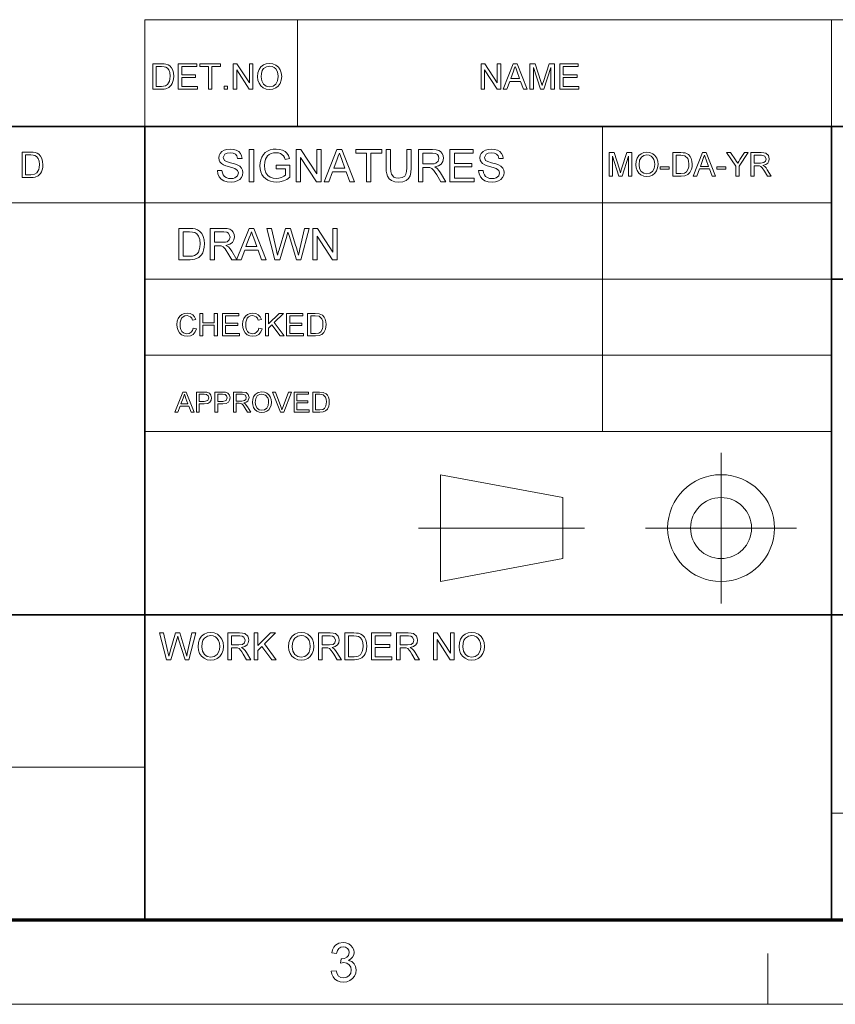
# Model space of a CAD drawing. Extents: x 8 to 406, y 8 to 280.
# Drawn here: x 266 to 316, y 8 to 69 of the extents above; entities that cross this region are included whole.
import ezdxf

# ---------------------------------------------------------------- set-up
doc = ezdxf.new("R2010")
doc.units = 0

msp = doc.modelspace()

# ---------------------------------------------------------------- linework, layer by layer
at = {"color": 7, "lineweight": 13}
for p, q in [((273.321, 68.66), (401.25, 68.66)), ((230.678, 57.288), (315.964, 57.288)), ((273.321, 52.55), (315.964, 52.55)), ((273.321, 47.812), (315.964, 47.812)), ((273.321, 43.074), (315.964, 43.074)), ((230.678, 22.226), (273.321, 22.226)), ((315.964, 19.383), (401.25, 19.383))]:
    msp.add_line(p, q, dxfattribs=at)
at = {"color": 7, "lineweight": 13, "ltscale": 0.165834}
for p, q in [((273.321, 62.027), (273.321, 68.66)), ((282.797, 62.027), (282.797, 68.66)), ((315.964, 62.027), (315.964, 68.66)), ((291.685, 33.763), (291.685, 40.397))]:
    msp.add_line(p, q, dxfattribs=at)
at = {"color": 7, "lineweight": 35}
for p, q in [((230.678, 62.027), (401.25, 62.027)), ((273.321, 12.75), (273.321, 62.027)), ((315.964, 12.75), (315.964, 62.027)), ((315.964, 52.55), (401.25, 52.55)), ((230.678, 31.702), (401.25, 31.702))]:
    msp.add_line(p, q, dxfattribs=at)
at = {"color": 7, "lineweight": 13, "ltscale": 0.473812}
msp.add_line((301.749, 43.074), (301.749, 62.027), dxfattribs=at)
at = {"color": 7, "lineweight": 13, "ltscale": 0.234084}
for p, q in [((309.101, 32.398), (309.101, 41.762)), ((304.419, 37.08), (313.782, 37.08))]:
    msp.add_line(p, q, dxfattribs=at)
at = {"color": 7, "lineweight": 13, "ltscale": 0.192828}
for p, q in [((291.685, 40.397), (299.266, 38.975)), ((291.685, 33.763), (299.266, 35.185))]:
    msp.add_line(p, q, dxfattribs=at)
at = {"color": 7, "lineweight": 13, "ltscale": 0.094762}
msp.add_line((299.266, 35.185), (299.266, 38.975), dxfattribs=at)
at = {"color": 7, "lineweight": 13, "ltscale": 0.257774}
msp.add_line((290.32, 37.08), (300.631, 37.08), dxfattribs=at)
at = {"color": 150, "lineweight": 70}
msp.add_line((12.75, 12.75), (401.25, 12.75), dxfattribs=at)
at = {"color": 7, "lineweight": 13, "ltscale": 0.07875}
msp.add_line((312, 7.5), (312, 10.65), dxfattribs=at)
at = {"color": 11, "lineweight": 13}
msp.add_line((7.5, 7.5), (406.5, 7.5), dxfattribs=at)
at = {"color": 7, "lineweight": 13}
for points in [[(273.814, 64.343), (273.814, 65.926), (274.354, 65.926), (274.516, 65.92), (274.634, 65.903), (274.759, 65.859), (274.864, 65.79), (274.973, 65.669), (275.05, 65.519), (275.096, 65.343), (275.111, 65.143), (275.101, 64.973), (275.069, 64.823), (275.022, 64.696), (274.962, 64.593), (274.82, 64.449), (274.632, 64.37), (274.514, 64.35), (274.38, 64.343)], [(274.034, 64.519), (274.362, 64.519), (274.601, 64.549), (274.738, 64.632), (274.851, 64.836), (274.881, 64.978), (274.891, 65.147), (274.872, 65.37), (274.812, 65.535), (274.725, 65.649), (274.62, 65.717), (274.513, 65.742), (274.357, 65.75), (274.034, 65.75)], [(275.397, 64.343), (275.397, 65.926), (276.54, 65.926), (276.54, 65.75), (275.617, 65.75), (275.617, 65.244), (276.474, 65.244), (276.474, 65.069), (275.617, 65.069), (275.617, 64.519), (276.584, 64.519), (276.584, 64.343)], [(277.266, 64.343), (277.266, 65.75), (276.738, 65.75), (276.738, 65.926), (278.013, 65.926), (278.013, 65.75), (277.486, 65.75), (277.486, 64.343)], [(278.805, 64.343), (278.805, 65.926), (279.038, 65.926), (279.816, 64.731), (279.816, 65.926), (280.036, 65.926), (280.036, 64.343), (279.803, 64.343), (279.025, 65.539), (279.025, 64.343)], [(280.322, 65.114), (280.345, 65.356), (280.415, 65.56), (280.531, 65.727), (280.684, 65.85), (280.864, 65.923), (281.07, 65.948), (281.276, 65.922), (281.461, 65.844), (281.614, 65.719), (281.726, 65.554), (281.794, 65.355), (281.817, 65.132), (281.793, 64.905), (281.721, 64.704), (281.605, 64.538), (281.449, 64.418), (281.266, 64.345), (281.069, 64.321), (280.86, 64.348), (280.675, 64.428), (280.522, 64.555), (280.411, 64.721), (280.344, 64.912)], [(280.542, 65.111), (280.579, 64.856), (280.692, 64.661), (280.861, 64.538), (281.068, 64.497), (281.279, 64.538), (281.448, 64.663), (281.56, 64.864), (281.597, 65.134), (281.581, 65.314), (281.533, 65.47), (281.455, 65.598), (281.347, 65.693), (281.217, 65.752), (281.072, 65.772), (280.87, 65.734), (280.698, 65.62), (280.611, 65.496), (280.559, 65.326)], [(294.196, 64.343), (294.196, 65.926), (294.429, 65.926), (295.207, 64.731), (295.207, 65.926), (295.427, 65.926), (295.427, 64.343), (295.194, 64.343), (294.416, 65.539), (294.416, 64.343)], [(295.568, 64.343), (296.196, 65.926), (296.439, 65.926), (297.067, 64.343), (296.834, 64.343), (296.657, 64.827), (295.978, 64.827), (295.801, 64.343)], [(296.043, 65.003), (296.592, 65.003), (296.435, 65.43), (296.369, 65.609), (296.318, 65.75), (296.264, 65.605), (296.21, 65.457)], [(297.233, 64.343), (297.233, 65.926), (297.56, 65.926), (297.919, 64.812), (297.992, 64.579), (298.024, 64.685), (298.071, 64.831), (298.427, 65.926), (298.75, 65.926), (298.75, 64.343), (298.531, 64.343), (298.531, 65.684), (298.101, 64.343), (297.88, 64.343), (297.453, 65.684), (297.453, 64.343)], [(299.08, 64.343), (299.08, 65.926), (300.224, 65.926), (300.224, 65.75), (299.3, 65.75), (299.3, 65.244), (300.158, 65.244), (300.158, 65.069), (299.3, 65.069), (299.3, 64.519), (300.268, 64.519), (300.268, 64.343)], [(278.255, 64.343), (278.255, 64.541), (278.453, 64.541), (278.453, 64.343)], [(277.829, 59.289), (278.106, 59.289), (278.134, 59.14), (278.185, 59.022), (278.263, 58.927), (278.375, 58.853), (278.512, 58.805), (278.665, 58.789), (278.8, 58.801), (278.917, 58.837), (279.081, 58.971), (279.134, 59.144), (279.083, 59.301), (278.913, 59.416), (278.792, 59.456), (278.579, 59.514), (278.356, 59.579), (278.206, 59.64), (278.076, 59.723), (277.985, 59.825), (277.93, 59.942), (277.912, 60.073), (277.933, 60.219), (277.997, 60.355), (278.102, 60.47), (278.246, 60.554), (278.419, 60.605), (278.61, 60.622), (278.818, 60.604), (279, 60.552), (279.149, 60.466), (279.259, 60.346), (279.329, 60.201), (279.356, 60.039), (279.079, 60.039), (279.037, 60.195), (278.949, 60.309), (278.811, 60.377), (278.621, 60.4), (278.426, 60.378), (278.293, 60.311), (278.19, 60.097), (278.263, 59.918), (278.392, 59.847), (278.637, 59.774), (278.895, 59.706), (279.063, 59.647), (279.218, 59.556), (279.327, 59.444), (279.391, 59.312), (279.412, 59.161), (279.389, 59.007), (279.321, 58.863), (279.21, 58.738), (279.06, 58.644), (278.879, 58.586), (278.677, 58.566), (278.429, 58.587), (278.224, 58.651), (278.061, 58.757), (277.938, 58.905), (277.859, 59.086)], [(279.801, 58.594), (279.801, 60.594), (280.079, 60.594), (280.079, 58.594)], [(281.468, 59.4), (281.468, 59.622), (282.329, 59.622), (282.329, 58.879), (282.129, 58.743), (281.924, 58.645), (281.712, 58.586), (281.496, 58.566), (281.304, 58.58), (281.124, 58.622), (280.957, 58.692), (280.808, 58.788), (280.687, 58.909), (280.591, 59.054), (280.522, 59.219), (280.481, 59.395), (280.468, 59.585), (280.481, 59.774), (280.522, 59.954), (280.59, 60.126), (280.684, 60.28), (280.802, 60.404), (280.943, 60.5), (281.105, 60.568), (281.282, 60.608), (281.474, 60.622), (281.682, 60.605), (281.868, 60.553), (282.025, 60.47), (282.144, 60.36), (282.232, 60.217), (282.297, 60.037), (282.041, 59.972), (281.991, 60.107), (281.93, 60.21), (281.741, 60.348), (281.612, 60.387), (281.468, 60.4), (281.301, 60.386), (281.158, 60.344), (281.039, 60.28), (280.946, 60.198), (280.821, 60), (280.764, 59.805), (280.745, 59.595), (280.768, 59.348), (280.836, 59.145), (280.948, 58.987), (281.102, 58.876), (281.282, 58.811), (281.472, 58.789), (281.641, 58.806), (281.805, 58.858), (281.948, 58.931), (282.051, 59.007), (282.051, 59.4)], [(282.718, 58.594), (282.718, 60.594), (283.012, 60.594), (283.995, 59.084), (283.995, 60.594), (284.273, 60.594), (284.273, 58.594), (283.979, 58.594), (282.995, 60.105), (282.995, 58.594)], [(284.452, 58.594), (285.245, 60.594), (285.551, 60.594), (286.345, 58.594), (286.051, 58.594), (285.827, 59.205), (284.969, 59.205), (284.745, 58.594)], [(287.083, 58.594), (287.083, 60.372), (286.416, 60.372), (286.416, 60.594), (288.027, 60.594), (288.027, 60.372), (287.361, 60.372), (287.361, 58.594)], [(289.583, 60.594), (289.861, 60.594), (289.861, 59.442), (289.844, 59.172), (289.793, 58.965), (289.699, 58.805), (289.55, 58.677), (289.346, 58.594), (289.088, 58.566), (288.835, 58.591), (288.633, 58.663), (288.482, 58.781), (288.381, 58.942), (288.339, 59.079), (288.314, 59.246), (288.305, 59.442), (288.305, 60.594), (288.583, 60.594), (288.583, 59.451), (288.595, 59.227), (288.629, 59.071), (288.789, 58.883), (288.915, 58.833), (289.065, 58.816), (289.305, 58.849), (289.464, 58.947), (289.53, 59.062), (289.57, 59.23), (289.583, 59.451)], [(290.305, 58.594), (290.305, 60.594), (291.179, 60.594), (291.404, 60.581), (291.568, 60.541), (291.688, 60.466), (291.781, 60.351), (291.841, 60.209), (291.861, 60.052), (291.828, 59.857), (291.729, 59.695), (291.561, 59.577), (291.321, 59.511), (291.475, 59.411), (291.584, 59.291), (291.686, 59.142), (292.019, 58.594), (291.699, 58.594), (291.445, 59.013), (291.344, 59.174), (291.262, 59.291), (291.134, 59.423), (291.018, 59.474), (290.877, 59.483), (290.583, 59.483), (290.583, 58.594)], [(292.269, 58.594), (292.269, 60.594), (293.713, 60.594), (293.713, 60.372), (292.547, 60.372), (292.547, 59.733), (293.63, 59.733), (293.63, 59.511), (292.547, 59.511), (292.547, 58.816), (293.769, 58.816), (293.769, 58.594)], [(294.047, 59.289), (294.324, 59.289), (294.352, 59.14), (294.402, 59.022), (294.481, 58.927), (294.593, 58.853), (294.73, 58.805), (294.883, 58.789), (295.017, 58.801), (295.135, 58.837), (295.299, 58.971), (295.352, 59.144), (295.301, 59.301), (295.131, 59.416), (295.01, 59.456), (294.797, 59.514), (294.574, 59.579), (294.424, 59.64), (294.294, 59.723), (294.203, 59.825), (294.148, 59.942), (294.13, 60.073), (294.151, 60.219), (294.215, 60.355), (294.32, 60.47), (294.464, 60.554), (294.637, 60.605), (294.828, 60.622), (295.036, 60.604), (295.218, 60.552), (295.367, 60.466), (295.477, 60.346), (295.546, 60.201), (295.574, 60.039), (295.297, 60.039), (295.255, 60.195), (295.167, 60.309), (295.029, 60.377), (294.839, 60.4), (294.644, 60.378), (294.511, 60.311), (294.408, 60.097), (294.481, 59.918), (294.61, 59.847), (294.855, 59.774), (295.113, 59.706), (295.281, 59.647), (295.436, 59.556), (295.545, 59.444), (295.609, 59.312), (295.63, 59.161), (295.607, 59.007), (295.539, 58.863), (295.428, 58.738), (295.278, 58.644), (295.097, 58.586), (294.895, 58.566), (294.647, 58.587), (294.442, 58.651), (294.279, 58.757), (294.156, 58.905), (294.077, 59.086)], [(265.693, 58.852), (265.693, 60.435), (266.233, 60.435), (266.395, 60.429), (266.512, 60.412), (266.637, 60.368), (266.743, 60.299), (266.851, 60.178), (266.928, 60.028), (266.975, 59.852), (266.99, 59.652), (266.98, 59.482), (266.948, 59.332), (266.901, 59.205), (266.841, 59.102), (266.698, 58.958), (266.511, 58.879), (266.393, 58.859), (266.259, 58.852)], [(265.913, 59.028), (266.241, 59.028), (266.479, 59.057), (266.617, 59.141), (266.73, 59.345), (266.76, 59.486), (266.77, 59.655), (266.75, 59.879), (266.691, 60.044), (266.603, 60.157), (266.499, 60.226), (266.392, 60.251), (266.236, 60.259), (265.913, 60.259)], [(285.051, 59.427), (285.744, 59.427), (285.547, 59.967), (285.463, 60.194), (285.398, 60.372), (285.331, 60.188), (285.262, 60.002)], [(290.583, 59.705), (291.128, 59.705), (291.281, 59.715), (291.394, 59.743), (291.535, 59.864), (291.583, 60.045), (291.559, 60.175), (291.488, 60.28), (291.366, 60.349), (291.189, 60.372), (290.583, 60.372)], [(302.151, 58.939), (302.151, 60.406), (302.454, 60.406), (302.787, 59.373), (302.854, 59.157), (302.928, 59.391), (303.258, 60.406), (303.557, 60.406), (303.557, 58.939), (303.354, 58.939), (303.354, 60.181), (302.955, 58.939), (302.751, 58.939), (302.355, 60.181), (302.355, 58.939)], [(303.802, 59.653), (303.823, 59.877), (303.888, 60.066), (303.996, 60.221), (304.137, 60.335), (304.304, 60.403), (304.496, 60.426), (304.686, 60.402), (304.857, 60.33), (304.999, 60.214), (305.103, 60.061), (305.166, 59.877), (305.187, 59.67), (305.165, 59.46), (305.098, 59.273), (304.991, 59.119), (304.846, 59.008), (304.677, 58.941), (304.495, 58.918), (304.301, 58.943), (304.129, 59.018), (303.987, 59.135), (303.885, 59.289), (303.823, 59.466)], [(304.006, 59.65), (304.04, 59.414), (304.145, 59.233), (304.301, 59.119), (304.494, 59.081), (304.688, 59.12), (304.845, 59.235), (304.949, 59.421), (304.984, 59.671), (304.969, 59.838), (304.924, 59.983), (304.852, 60.101), (304.752, 60.19), (304.631, 60.245), (304.496, 60.263), (304.31, 60.228), (304.151, 60.122), (304.042, 59.933)], [(306.104, 58.939), (306.104, 60.406), (306.605, 60.406), (306.755, 60.4), (306.864, 60.385), (307.077, 60.28), (307.178, 60.168), (307.249, 60.029), (307.292, 59.865), (307.306, 59.68), (307.297, 59.522), (307.268, 59.384), (307.168, 59.17), (307.036, 59.037), (306.862, 58.964), (306.629, 58.939)], [(306.308, 59.102), (306.612, 59.102), (306.833, 59.129), (306.961, 59.207), (307.065, 59.395), (307.093, 59.527), (307.103, 59.683), (307.084, 59.89), (307.029, 60.043), (306.851, 60.212), (306.607, 60.243), (306.308, 60.243)], [(307.376, 58.939), (307.958, 60.406), (308.183, 60.406), (308.765, 58.939), (308.549, 58.939), (308.385, 59.387), (307.756, 59.387), (307.592, 58.939)], [(307.816, 59.55), (308.324, 59.55), (308.18, 59.946), (308.118, 60.112), (308.07, 60.243), (308.021, 60.108), (307.971, 59.971)], [(310.019, 58.939), (310.019, 59.56), (309.449, 60.406), (309.69, 60.406), (309.988, 59.964), (310.065, 59.85), (310.133, 59.749), (310.195, 59.845), (310.277, 59.973), (310.552, 60.406), (310.794, 60.406), (310.223, 59.56), (310.223, 58.939)], [(310.957, 58.939), (310.957, 60.406), (311.597, 60.406), (311.763, 60.396), (311.883, 60.366), (312.039, 60.227), (312.098, 60.008), (312.073, 59.865), (312.001, 59.746), (311.878, 59.659), (311.702, 59.611), (311.815, 59.538), (311.895, 59.449), (311.97, 59.341), (312.214, 58.939), (311.979, 58.939), (311.793, 59.246), (311.659, 59.45), (311.564, 59.547), (311.479, 59.584), (311.376, 59.591), (311.16, 59.591), (311.16, 58.939)], [(311.16, 59.754), (311.56, 59.754), (311.755, 59.781), (311.859, 59.87), (311.894, 60.003), (311.824, 60.175), (311.605, 60.243), (311.16, 60.243)], [(305.33, 59.366), (305.33, 59.529), (305.88, 59.529), (305.88, 59.366)], [(308.838, 59.366), (308.838, 59.529), (309.388, 59.529), (309.388, 59.366)], [(275.432, 53.753), (275.432, 55.694), (276.094, 55.694), (276.292, 55.688), (276.437, 55.667), (276.59, 55.613), (276.719, 55.528), (276.852, 55.38), (276.947, 55.196), (277.003, 54.98), (277.022, 54.735), (277.009, 54.526), (276.971, 54.343), (276.913, 54.187), (276.84, 54.06), (276.664, 53.884), (276.435, 53.787), (276.29, 53.762), (276.126, 53.753)], [(277.373, 53.753), (277.373, 55.694), (278.22, 55.694), (278.439, 55.681), (278.598, 55.642), (278.715, 55.571), (278.805, 55.459), (278.863, 55.32), (278.882, 55.168), (278.85, 54.979), (278.754, 54.822), (278.591, 54.707), (278.359, 54.643), (278.508, 54.546), (278.614, 54.429), (278.713, 54.285), (279.036, 53.753), (278.725, 53.753), (278.479, 54.16), (278.381, 54.316), (278.302, 54.43), (278.177, 54.558), (278.064, 54.607), (277.927, 54.616), (277.642, 54.616), (277.642, 53.753)], [(279.02, 53.753), (279.79, 55.694), (280.087, 55.694), (280.857, 53.753), (280.572, 53.753), (280.355, 54.347), (279.522, 54.347), (279.305, 53.753)], [(281.399, 53.753), (280.9, 55.694), (281.178, 55.694), (281.47, 54.42), (281.515, 54.222), (281.56, 54.025), (281.63, 54.261), (281.663, 54.371), (282.053, 55.694), (282.361, 55.694), (282.647, 54.726), (282.729, 54.491), (282.798, 54.257), (282.854, 54.025), (282.895, 54.2), (282.944, 54.417), (283.236, 55.694), (283.515, 55.694), (283.015, 53.753), (282.74, 53.753), (282.274, 55.245), (282.207, 55.46), (282.166, 55.319), (282.134, 55.21), (281.704, 53.753)], [(283.757, 53.753), (283.757, 55.694), (284.043, 55.694), (284.998, 54.229), (284.998, 55.694), (285.267, 55.694), (285.267, 53.753), (284.982, 53.753), (284.027, 55.219), (284.027, 53.753)], [(275.701, 53.969), (276.103, 53.969), (276.27, 53.978), (276.396, 54.006), (276.565, 54.108), (276.644, 54.217), (276.703, 54.358), (276.74, 54.532), (276.753, 54.739), (276.728, 55.013), (276.655, 55.215), (276.548, 55.354), (276.42, 55.438), (276.289, 55.469), (276.097, 55.479), (275.701, 55.479)], [(277.642, 54.832), (278.171, 54.832), (278.32, 54.841), (278.429, 54.868), (278.566, 54.986), (278.613, 55.161), (278.521, 55.39), (278.402, 55.456), (278.231, 55.479), (277.642, 55.479)], [(279.602, 54.562), (280.275, 54.562), (280.083, 55.086), (280.002, 55.306), (279.939, 55.479), (279.873, 55.301), (279.807, 55.12)], [(276.327, 49.508), (276.522, 49.461), (276.443, 49.261), (276.318, 49.115), (276.153, 49.026), (275.956, 48.996), (275.756, 49.019), (275.597, 49.088), (275.475, 49.2), (275.386, 49.354), (275.331, 49.534), (275.313, 49.728), (275.334, 49.932), (275.394, 50.108), (275.492, 50.251), (275.623, 50.355), (275.779, 50.418), (275.95, 50.439), (276.137, 50.412), (276.291, 50.333), (276.408, 50.205), (276.483, 50.034), (276.288, 49.991), (276.233, 50.123), (276.157, 50.213), (275.941, 50.283), (275.803, 50.264), (275.691, 50.205), (275.605, 50.115), (275.549, 49.998), (275.519, 49.865), (275.508, 49.729), (275.521, 49.562), (275.558, 49.417), (275.621, 49.301), (275.712, 49.218), (275.938, 49.152), (276.074, 49.174), (276.188, 49.242), (276.275, 49.353)], [(276.737, 49.015), (276.737, 50.419), (276.932, 50.419), (276.932, 49.834), (277.634, 49.834), (277.634, 50.419), (277.829, 50.419), (277.829, 49.015), (277.634, 49.015), (277.634, 49.678), (276.932, 49.678), (276.932, 49.015)], [(278.141, 49.015), (278.141, 50.419), (279.155, 50.419), (279.155, 50.263), (278.336, 50.263), (278.336, 49.815), (279.096, 49.815), (279.096, 49.659), (278.336, 49.659), (278.336, 49.171), (279.194, 49.171), (279.194, 49.015)], [(280.403, 49.508), (280.598, 49.461), (280.518, 49.261), (280.393, 49.115), (280.229, 49.026), (280.032, 48.996), (279.831, 49.019), (279.672, 49.088), (279.55, 49.2), (279.461, 49.354), (279.407, 49.534), (279.389, 49.728), (279.409, 49.932), (279.469, 50.108), (279.567, 50.251), (279.699, 50.355), (279.855, 50.418), (280.026, 50.439), (280.212, 50.412), (280.366, 50.333), (280.484, 50.205), (280.559, 50.034), (280.364, 49.991), (280.309, 50.123), (280.233, 50.213), (280.017, 50.283), (279.879, 50.264), (279.766, 50.205), (279.68, 50.115), (279.625, 49.998), (279.594, 49.865), (279.584, 49.729), (279.596, 49.562), (279.633, 49.417), (279.697, 49.301), (279.787, 49.218), (280.013, 49.152), (280.15, 49.174), (280.264, 49.242), (280.35, 49.353)], [(280.812, 49.015), (280.812, 50.419), (281.007, 50.419), (281.007, 49.769), (281.658, 50.419), (281.924, 50.419), (281.345, 49.841), (281.963, 49.015), (281.724, 49.015), (281.209, 49.704), (281.007, 49.503), (281.007, 49.015)], [(282.119, 49.015), (282.119, 50.419), (283.133, 50.419), (283.133, 50.263), (282.314, 50.263), (282.314, 49.815), (283.074, 49.815), (283.074, 49.659), (282.314, 49.659), (282.314, 49.171), (283.172, 49.171), (283.172, 49.015)], [(283.425, 49.015), (283.425, 50.419), (283.905, 50.419), (284.152, 50.399), (284.357, 50.299), (284.453, 50.192), (284.521, 50.059), (284.562, 49.902), (284.576, 49.725), (284.567, 49.574), (284.539, 49.441), (284.444, 49.237), (284.317, 49.11), (284.151, 49.039), (283.928, 49.015)], [(283.62, 49.171), (283.911, 49.171), (284.123, 49.198), (284.245, 49.272), (284.345, 49.453), (284.372, 49.578), (284.381, 49.728), (284.363, 49.926), (284.311, 50.073), (284.14, 50.234), (283.907, 50.263), (283.62, 50.263)], [(275.188, 44.277), (275.685, 45.53), (275.877, 45.53), (276.375, 44.277), (276.19, 44.277), (276.05, 44.66), (275.513, 44.66), (275.372, 44.277)], [(275.564, 44.799), (275.998, 44.799), (275.875, 45.137), (275.822, 45.28), (275.781, 45.391), (275.696, 45.159)], [(276.524, 44.277), (276.524, 45.53), (276.988, 45.53), (277.176, 45.519), (277.327, 45.461), (277.426, 45.342), (277.464, 45.174), (277.439, 45.029), (277.365, 44.908), (277.227, 44.827), (277.009, 44.799), (276.698, 44.799), (276.698, 44.277)], [(276.698, 44.939), (277.007, 44.939), (277.225, 44.999), (277.29, 45.169), (277.252, 45.305), (277.152, 45.38), (277.004, 45.391), (276.698, 45.391)], [(277.672, 44.277), (277.672, 45.53), (278.137, 45.53), (278.324, 45.519), (278.476, 45.461), (278.575, 45.342), (278.612, 45.174), (278.587, 45.029), (278.514, 44.908), (278.375, 44.827), (278.158, 44.799), (277.846, 44.799), (277.846, 44.277)], [(277.846, 44.939), (278.156, 44.939), (278.374, 44.999), (278.438, 45.169), (278.4, 45.305), (278.3, 45.38), (278.153, 45.391), (277.846, 45.391)], [(278.821, 44.277), (278.821, 45.53), (279.368, 45.53), (279.612, 45.497), (279.746, 45.378), (279.796, 45.19), (279.713, 44.967), (279.608, 44.893), (279.458, 44.852), (279.554, 44.789), (279.686, 44.621), (279.895, 44.277), (279.694, 44.277), (279.535, 44.54), (279.421, 44.714), (279.34, 44.797), (279.267, 44.828), (279.179, 44.834), (278.995, 44.834), (278.995, 44.277)], [(278.995, 44.973), (279.336, 44.973), (279.503, 44.997), (279.591, 45.073), (279.621, 45.186), (279.562, 45.333), (279.375, 45.391), (278.995, 45.391)], [(279.999, 44.887), (280.017, 45.079), (280.072, 45.241), (280.164, 45.372), (280.354, 45.504), (280.591, 45.548), (280.754, 45.527), (280.9, 45.465), (281.022, 45.367), (281.11, 45.236), (281.164, 45.078), (281.182, 44.902), (281.163, 44.722), (281.106, 44.563), (281.014, 44.432), (280.891, 44.337), (280.746, 44.279), (280.591, 44.26), (280.425, 44.281), (280.278, 44.345), (280.157, 44.445), (280.07, 44.576), (280.017, 44.728)], [(280.173, 44.885), (280.203, 44.683), (280.292, 44.529), (280.426, 44.432), (280.59, 44.399), (280.756, 44.432), (280.89, 44.53), (280.979, 44.689), (281.008, 44.903), (280.996, 45.046), (280.958, 45.169), (280.81, 45.346), (280.592, 45.408), (280.433, 45.378), (280.297, 45.288), (280.204, 45.127)], [(281.743, 44.277), (281.239, 45.53), (281.426, 45.53), (281.766, 44.628), (281.835, 44.425), (281.903, 44.628), (282.244, 45.53), (282.431, 45.53), (281.945, 44.277)], [(282.583, 44.277), (282.583, 45.53), (283.488, 45.53), (283.488, 45.391), (282.757, 45.391), (282.757, 44.991), (283.435, 44.991), (283.435, 44.852), (282.757, 44.852), (282.757, 44.416), (283.522, 44.416), (283.522, 44.277)], [(283.749, 44.277), (283.749, 45.53), (284.176, 45.53), (284.397, 45.512), (284.58, 45.423), (284.666, 45.327), (284.727, 45.208), (284.763, 45.069), (284.775, 44.911), (284.767, 44.776), (284.742, 44.658), (284.658, 44.475), (284.545, 44.361), (284.396, 44.299), (284.197, 44.277)], [(283.923, 44.416), (284.182, 44.416), (284.371, 44.44), (284.48, 44.506), (284.569, 44.667), (284.601, 44.913), (284.586, 45.09), (284.539, 45.221), (284.387, 45.365), (284.178, 45.391), (283.923, 45.391)], [(276.626, 29.713), (276.65, 29.968), (276.724, 30.183), (276.846, 30.359), (277.007, 30.488), (277.196, 30.566), (277.414, 30.592), (277.631, 30.564), (277.825, 30.482), (277.986, 30.351), (278.104, 30.177), (278.176, 29.968), (278.2, 29.732), (278.175, 29.494), (278.099, 29.282), (277.977, 29.107), (277.813, 28.981), (277.62, 28.904), (277.413, 28.879), (277.193, 28.907), (276.997, 28.991), (276.836, 29.125), (276.72, 29.3), (276.649, 29.501)], [(282.245, 29.713), (282.269, 29.968), (282.342, 30.183), (282.465, 30.359), (282.626, 30.488), (282.815, 30.566), (283.033, 30.592), (283.25, 30.564), (283.444, 30.482), (283.605, 30.351), (283.723, 30.177), (283.795, 29.968), (283.819, 29.732), (283.794, 29.494), (283.718, 29.282), (283.596, 29.107), (283.432, 28.981), (283.239, 28.904), (283.032, 28.879), (282.812, 28.907), (282.616, 28.991), (282.455, 29.125), (282.339, 29.3), (282.268, 29.501)], [(292.834, 29.713), (292.859, 29.968), (292.932, 30.183), (293.054, 30.359), (293.215, 30.488), (293.405, 30.566), (293.622, 30.592), (293.839, 30.564), (294.033, 30.482), (294.195, 30.351), (294.312, 30.177), (294.385, 29.968), (294.409, 29.732), (294.383, 29.494), (294.307, 29.282), (294.185, 29.107), (294.021, 28.981), (293.829, 28.904), (293.621, 28.879), (293.401, 28.907), (293.206, 28.991), (293.045, 29.125), (292.928, 29.3), (292.858, 29.501)], [(274.67, 28.902), (274.241, 30.569), (274.48, 30.569), (274.73, 29.474), (274.77, 29.304), (274.808, 29.135), (274.868, 29.337), (274.896, 29.432), (275.231, 30.569), (275.496, 30.569), (275.741, 29.737), (275.812, 29.535), (275.872, 29.334), (275.92, 29.135), (275.954, 29.285), (275.997, 29.471), (276.248, 30.569), (276.487, 30.569), (276.058, 28.902), (275.822, 28.902), (275.421, 30.183), (275.364, 30.368), (275.301, 30.153), (274.932, 28.902)], [(276.857, 29.71), (276.897, 29.442), (277.015, 29.237), (277.194, 29.107), (277.412, 29.064), (277.633, 29.107), (277.812, 29.238), (277.899, 29.371), (277.951, 29.536), (277.969, 29.734), (277.952, 29.924), (277.902, 30.088), (277.819, 30.223), (277.705, 30.323), (277.568, 30.386), (277.415, 30.407), (277.203, 30.367), (277.022, 30.246), (276.931, 30.115), (276.876, 29.937)], [(278.478, 28.902), (278.478, 30.569), (279.206, 30.569), (279.394, 30.558), (279.531, 30.524), (279.708, 30.366), (279.758, 30.247), (279.775, 30.116), (279.747, 29.954), (279.665, 29.819), (279.525, 29.721), (279.325, 29.666), (279.453, 29.583), (279.544, 29.482), (279.629, 29.359), (279.906, 28.902), (279.64, 28.902), (279.428, 29.251), (279.344, 29.385), (279.276, 29.483), (279.169, 29.593), (279.072, 29.635), (278.954, 29.643), (278.71, 29.643), (278.71, 28.902)], [(278.71, 29.828), (279.164, 29.828), (279.386, 29.859), (279.503, 29.96), (279.543, 30.111), (279.464, 30.307), (279.362, 30.364), (279.215, 30.383), (278.71, 30.383)], [(280.115, 28.902), (280.115, 30.569), (280.346, 30.569), (280.346, 29.797), (281.118, 30.569), (281.434, 30.569), (280.747, 29.882), (281.481, 28.902), (281.197, 28.902), (280.586, 29.72), (280.346, 29.481), (280.346, 28.902)], [(282.476, 29.71), (282.516, 29.442), (282.634, 29.237), (282.812, 29.107), (283.031, 29.064), (283.252, 29.107), (283.431, 29.238), (283.518, 29.371), (283.57, 29.536), (283.588, 29.734), (283.571, 29.924), (283.52, 30.088), (283.438, 30.223), (283.324, 30.323), (283.187, 30.386), (283.034, 30.407), (282.822, 30.367), (282.641, 30.246), (282.549, 30.115), (282.495, 29.937)], [(284.097, 28.902), (284.097, 30.569), (284.825, 30.569), (285.013, 30.558), (285.15, 30.524), (285.327, 30.366), (285.377, 30.247), (285.393, 30.116), (285.366, 29.954), (285.283, 29.819), (285.144, 29.721), (284.944, 29.666), (285.072, 29.583), (285.163, 29.482), (285.248, 29.359), (285.525, 28.902), (285.259, 28.902), (285.047, 29.251), (284.963, 29.385), (284.895, 29.483), (284.788, 29.593), (284.691, 29.635), (284.573, 29.643), (284.328, 29.643), (284.328, 28.902)], [(284.328, 29.828), (284.782, 29.828), (285.005, 29.859), (285.122, 29.96), (285.162, 30.111), (285.083, 30.307), (284.981, 30.364), (284.834, 30.383), (284.328, 30.383)], [(285.734, 28.902), (285.734, 30.569), (286.303, 30.569), (286.473, 30.563), (286.597, 30.545), (286.728, 30.499), (286.839, 30.425), (286.953, 30.299), (287.035, 30.141), (287.083, 29.955), (287.1, 29.744), (287.089, 29.565), (287.056, 29.408), (287.005, 29.274), (286.943, 29.165), (286.792, 29.014), (286.595, 28.93), (286.471, 28.909), (286.33, 28.902)], [(285.965, 29.087), (286.311, 29.087), (286.453, 29.095), (286.562, 29.118), (286.707, 29.206), (286.826, 29.421), (286.857, 29.57), (286.868, 29.748), (286.847, 29.983), (286.785, 30.157), (286.692, 30.277), (286.582, 30.349), (286.47, 30.375), (286.305, 30.383), (285.965, 30.383)], [(287.401, 28.902), (287.401, 30.569), (288.604, 30.569), (288.604, 30.383), (287.632, 30.383), (287.632, 29.851), (288.535, 29.851), (288.535, 29.666), (287.632, 29.666), (287.632, 29.087), (288.651, 29.087), (288.651, 28.902)], [(288.952, 28.902), (288.952, 30.569), (289.68, 30.569), (289.868, 30.558), (290.004, 30.524), (290.182, 30.366), (290.232, 30.247), (290.248, 30.116), (290.221, 29.954), (290.138, 29.819), (289.998, 29.721), (289.799, 29.666), (289.927, 29.583), (290.018, 29.482), (290.103, 29.359), (290.38, 28.902), (290.113, 28.902), (289.902, 29.251), (289.818, 29.385), (289.75, 29.483), (289.642, 29.593), (289.546, 29.635), (289.428, 29.643), (289.183, 29.643), (289.183, 28.902)], [(289.183, 29.828), (289.637, 29.828), (289.859, 29.859), (289.977, 29.96), (290.017, 30.111), (289.938, 30.307), (289.836, 30.364), (289.689, 30.383), (289.183, 30.383)], [(291.237, 28.902), (291.237, 30.569), (291.482, 30.569), (292.302, 29.31), (292.302, 30.569), (292.533, 30.569), (292.533, 28.902), (292.288, 28.902), (291.468, 30.161), (291.468, 28.902)], [(293.066, 29.71), (293.105, 29.442), (293.224, 29.237), (293.402, 29.107), (293.62, 29.064), (293.842, 29.107), (294.02, 29.238), (294.107, 29.371), (294.16, 29.536), (294.177, 29.734), (294.16, 29.924), (294.11, 30.088), (294.027, 30.223), (293.914, 30.323), (293.777, 30.386), (293.624, 30.407), (293.411, 30.367), (293.23, 30.246), (293.139, 30.115), (293.084, 29.937)], [(284.89, 9.551), (285.194, 9.584), (285.259, 9.384), (285.355, 9.248), (285.485, 9.171), (285.655, 9.145), (285.854, 9.18), (286.008, 9.286), (286.107, 9.443), (286.14, 9.634), (286.107, 9.815), (286.01, 9.961), (285.862, 10.058), (285.679, 10.09), (285.475, 10.057), (285.507, 10.328), (285.553, 10.324), (285.718, 10.348), (285.866, 10.419), (285.97, 10.539), (286.005, 10.711), (285.979, 10.853), (285.901, 10.969), (285.783, 11.046), (285.635, 11.071), (285.487, 11.046), (285.366, 10.97), (285.277, 10.843), (285.228, 10.666), (284.923, 10.699), (284.973, 10.888), (285.053, 11.046), (285.162, 11.173), (285.371, 11.299), (285.626, 11.341), (285.809, 11.32), (285.978, 11.257), (286.119, 11.157), (286.224, 11.026), (286.288, 10.876), (286.309, 10.716), (286.288, 10.567), (286.225, 10.432), (286.12, 10.317), (285.976, 10.228), (286.168, 10.152), (286.317, 10.023), (286.412, 9.847), (286.444, 9.632), (286.419, 9.432), (286.343, 9.253), (286.217, 9.095), (286.053, 8.973), (285.862, 8.899), (285.644, 8.875), (285.448, 8.896), (285.275, 8.958), (285.125, 9.063), (285.007, 9.201), (284.929, 9.363)]]:
    msp.add_lwpolyline(points, close=True, dxfattribs=at)
for radius in [3.317, 1.895]:
    msp.add_circle((309.101, 37.08), radius, dxfattribs=at)

doc.saveas('drawing.dxf')
